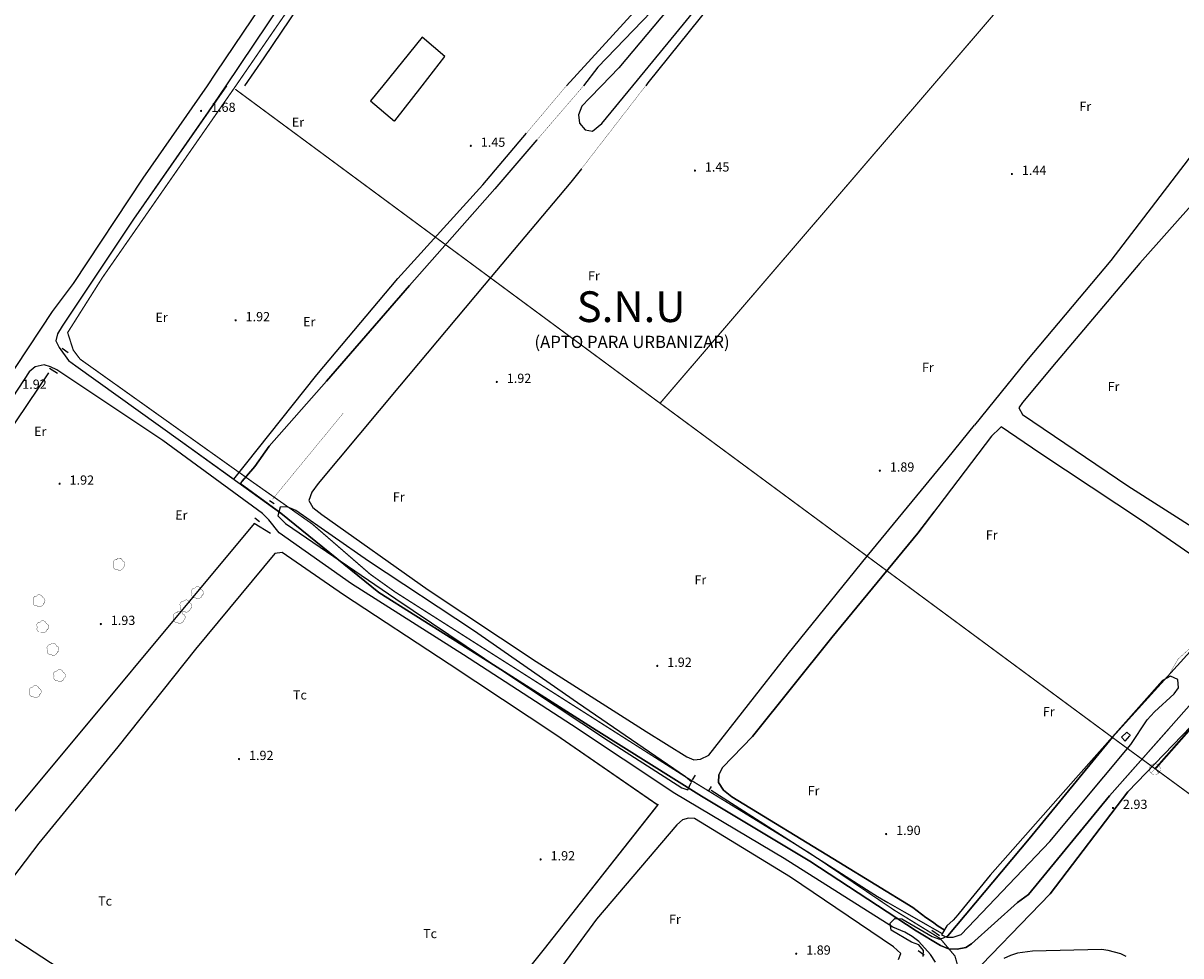
# Model space of a CAD drawing. Extents: x 742400 to 743200, y 4404200 to 4404700.
# Drawn here: x 742572 to 742760, y 4404359 to 4404510 of the extents above; entities that cross this region are included whole.
import ezdxf

# ---------------------------------------------------------------- set-up
doc = ezdxf.new("R2010")
doc.units = 0
doc.header["$MEASUREMENT"] = 0
for name, color, linetype in [('10', 7, 'CONTINUOUS'), ('12', 7, 'CONTINUOUS'), ('13', 7, 'CONTINUOUS'), ('18', 7, 'CONTINUOUS'), ('2', 7, 'CONTINUOUS'), ('21', 7, 'CONTINUOUS'), ('24', 7, 'CONTINUOUS'), ('33', 7, 'CONTINUOUS'), ('41', 7, 'CONTINUOUS'), ('42', 7, 'CONTINUOUS'), ('46', 7, 'CONTINUOUS'), ('50', 7, 'CONTINUOUS'), ('54', 7, 'CONTINUOUS'), ('6', 7, 'CONTINUOUS')]:
    doc.layers.add(name, color=color, linetype=linetype)
doc.styles.add('MONOTXT', font='monotxt', dxfattribs={"height": 0.2})
doc.styles.get("Standard").update_dxf_attribs({"font": 'txt', "height": 0.2})

msp = doc.modelspace()

# ---------------------------------------------------------------- linework, layer by layer
at = {"layer": '10', "color": 7, "linetype": 'Continuous', "const_width": 0.05}
for points in [[(742755.68, 4404389.93), (742756.11, 4404389.79), (742756.3000000002, 4404389.66), (742756.43, 4404389.49), (742756.5400000002, 4404389.28), (742756.57, 4404389.060000001), (742756.57, 4404388.85), (742756.3800000001, 4404388.44), (742756.19, 4404388.28), (742755.9999999999, 4404388.17), (742755.7900000002, 4404388.12), (742755.57, 4404388.12), (742755.35, 4404388.17), (742755.17, 4404388.28), (742754.9799999999, 4404388.44), (742754.7899999998, 4404388.85), (742754.81, 4404389.28), (742754.9199999998, 4404389.49), (742755.06, 4404389.66), (742755.2499999999, 4404389.79), (742755.68, 4404389.93)], [(742756.3000000002, 4404389.66), (742755.06, 4404388.39)], [(742755.0799999998, 4404389.68), (742756.3299999998, 4404388.39)]]:
    msp.add_lwpolyline(points, dxfattribs=at)
at = {"layer": '12', "color": 7, "linetype": 'Continuous', "const_width": 0.2}
msp.add_lwpolyline([(742606.37, 4404499.42), (742676.7299999999, 4404447.41), (742749.79, 4404393.43), (742799.25, 4404357.16), (742828.97, 4404334.91), (742859, 4404312.19)], dxfattribs=at)
at = {"layer": '13', "color": 3, "linetype": 'Continuous', "const_width": 0.3}
msp.add_lwpolyline([(742851.9999999999, 4404500), (742812.7900000002, 4404453.74), (742755.7099999998, 4404389.04), (742755.7099999998, 4404389.04)], dxfattribs=at)
at = {"layer": '18', "color": 3, "linetype": 'Continuous', "const_width": 0.2}
for points in [[(742719.6, 4404500), (742747.93, 4404533), (742805.2899999998, 4404599.39), (742817.59, 4404614.33), (742853.2899999998, 4404658.88), (742868.5600000002, 4404678.13), (742873.84, 4404687.52), (742880.36, 4404699.66)], [(742675.3399999999, 4404448.44), (742719.6, 4404500)]]:
    msp.add_lwpolyline(points, dxfattribs=at)
at = {"layer": '2', "color": 7, "linetype": 'Continuous'}
msp.add_3dface([(743199.9999999999, 4404200), (743199.9999999999, 4404700), (742399.9999999999, 4404700), (742399.9999999999, 4404200)], dxfattribs=at)
at = {"layer": '21', "color": 30, "linetype": 'Continuous', "elevation": 2}
for points in [[(742759.82, 4404406.39), (742748.83, 4404394.19), (742735.2600000001, 4404377.7), (742722.05, 4404361.96)], [(742717.3499999999, 4404360.47), (742716.15, 4404360.94), (742712.88, 4404362.85), (742712.7199999999, 4404364.02), (742713.4699999999, 4404364.74), (742714.6099999999, 4404364.71), (742719.4999999999, 4404361.83), (742720.7000000002, 4404361.43), (742720.7000000002, 4404361.43)]]:
    msp.add_lwpolyline(points, dxfattribs=at)
at = {"layer": '21', "color": 30, "linetype": 'Continuous'}
msp.add_polyline3d([(742718.0399999998, 4404358.58, 5), (742718.1099999999, 4404359.59, 5), (742717.3499999999, 4404360.47, 5), (742716.15, 4404360.94, 5), (742712.88, 4404362.85, 5), (742712.7199999999, 4404364.02, 5), (742713.4699999999, 4404364.74, 5), (742714.6099999999, 4404364.71, 5), (742719.4999999999, 4404361.83, 5), (742720.7000000002, 4404361.43, 5), (742721.37, 4404361.61, 5), (742722.05, 4404361.96, 5), (742735.2600000001, 4404377.7, 5), (742748.83, 4404394.19, 5), (742762.9599999998, 4404409.88, 5)], dxfattribs=at)
at = {"layer": '33', "color": 5, "linetype": 'Continuous', "extrusion": (0.7695616941165053, -0.638572469613696, 0), "const_width": 0.05, "elevation": -2241064.013632}
msp.add_lwpolyline([(3863848.046188422, 1.57), (3863781.475827149, 2.01)], dxfattribs=at)
at = {"layer": '33', "color": 5, "linetype": 'Continuous', "extrusion": (-0.8228250761078911, 0.5682947247054501, 0), "const_width": 0.05, "elevation": 1892017.696652}
msp.add_lwpolyline([(-4046102.058152124, 2.18), (-4046153.211187224, 2.17)], dxfattribs=at)
at = {"layer": '33', "color": 5, "linetype": 'Continuous', "extrusion": (0.7691793149194743, -0.6390330050161793, 0), "const_width": 0.05, "elevation": -2243376.422471}
msp.add_lwpolyline([(3862439.31127002, 2.01), (3862432.472812593, 2.06)], dxfattribs=at)
at = {"layer": '33', "color": 5, "linetype": 'Continuous', "extrusion": (0.7723804174794153, -0.6351602086830724, 0), "const_width": 0.05, "elevation": -2223941.208872}
msp.add_lwpolyline([(3873650.483546636, 2.06), (3873575.494592116, 2.07)], dxfattribs=at)
at = {"layer": '33', "color": 5, "linetype": 'Continuous', "const_width": 0.05}
for points, elevation in [([(742658.62, 4404489.05), (742658.5799999998, 4404489)], 2.06), ([(742612.38, 4404432.82), (742623.9200000002, 4404446.86)], 2.07)]:
    msp.add_lwpolyline(points, dxfattribs=dict(at, elevation=elevation))
at = {"layer": '33', "color": 5, "linetype": 'Continuous', "extrusion": (0.5525830819125539, 0.833457819918935, 0), "const_width": 0.05, "elevation": 4081263.927514}
msp.add_lwpolyline([(1814870.102337292, 2.07), (1814797.009256224, 2.16)], dxfattribs=at)
at = {"layer": '33', "color": 5, "linetype": 'Continuous'}
for points in [[(742607.92, 4404500, 2.17), (742611.0600000002, 4404504.54, 2.17), (742629.1800000002, 4404531.44, 1.94), (742642.86, 4404549.53, 1.9), (742665.74, 4404579.51, 1.74)], [(742612.07, 4404427.27, 2.12), (742609.41, 4404428.92, 2.12), (742569.73, 4404381.27, 2.33), (742539.85, 4404342.34, 2.35), (742531.1199999999, 4404349.64, 2.63), (742530.65, 4404349.79, 2.64), (742529.9, 4404349.57, 2.64), (742529.06, 4404349.08, 2.64), (742528.74, 4404348.82, 2.64), (742504.72, 4404318.96, 2.72), (742492.79, 4404329.810000001, 2.69), (742576.0599999998, 4404453.37, 2.04)], [(742683.61, 4404385.61, 2.16), (742709.4300000002, 4404369.1, 2.21), (742710.6299999999, 4404368.35, 2.21), (742712.3299999998, 4404367.36, 2.27), (742714.9699999999, 4404365.83, 2.39), (742717.3499999999, 4404364.5, 2.44), (742718.78, 4404363.67, 2.54), (742719.53, 4404363.23, 2.54), (742721.14, 4404362.32, 2.54)]]:
    msp.add_polyline3d(points, dxfattribs=at)
at = {"layer": '41', "color": 3, "linetype": 'Continuous', "const_width": 0.05}
for points, elevation in [([(742673.01, 4404500), (742662.56, 4404486.49)], 1.84), ([(742757.74, 4404403.96), (742759.4699999999, 4404406.91), (742764.06, 4404411.07)], 2.55)]:
    msp.add_lwpolyline(points, dxfattribs=dict(at, elevation=elevation))
at = {"layer": '41', "color": 3, "linetype": 'Continuous', "extrusion": (-0.0668894989981697, 0.05412141799851907, 0.9962914568727385), "const_width": 0.05, "elevation": 188696.622488}
msp.add_lwpolyline([(-3891124.93567615, -2184898.452274414), (-3891145.831800363, -2184898.780130583), (-3891166.254840386, -2184898.800938819), (-3891168.407063372, -2184898.780130582)], dxfattribs=at)
at = {"layer": '41', "color": 3, "linetype": 'Continuous'}
for points in [[(742769.94, 4404500, 2.15), (742773.2, 4404504.42, 2.11), (742775.79, 4404508.96, 2.11), (742776.0399999998, 4404510.03, 2.11), (742775.7099999998, 4404510.99, 2.11), (742758.57, 4404522.61, 1.94), (742741.7299999999, 4404533.57, 1.95), (742724.3299999998, 4404544.4, 1.9), (742717.7900000002, 4404548.51, 1.83), (742716.42, 4404549.05, 1.83), (742715.02, 4404549.13, 1.83), (742713.7, 4404549.07, 1.83), (742712.4999999999, 4404548.57, 1.83), (742699.9899999999, 4404532.63, 1.83), (742686.75, 4404517.21, 1.83), (742673.36, 4404500.45, 1.84), (742673.01, 4404500, 1.84)], [(742769.94, 4404500, 2.15), (742761.0999999999, 4404488.01, 2.26), (742748.52, 4404471.62, 2.26), (742734.8599999999, 4404455.3, 2.27), (742726.4199999998, 4404444.88, 2.35)], [(742777.8499999999, 4404500, 2.02), (742767.2699999998, 4404486.91, 2.02), (742753.23, 4404471.18, 2.11), (742739.67, 4404455.08, 2.12), (742734.17, 4404448.53, 2.12), (742733.5999999999, 4404447.68, 2.12), (742734.19, 4404446.61, 2.12), (742751.29, 4404435.04, 2.12), (742769.0399999998, 4404423.73, 2.11), (742770.3299999998, 4404422.79, 2.11), (742771.1400000001, 4404422.08, 2.11), (742772.7099999998, 4404420.88, 2.11)], [(742662.56, 4404486.49, 1.84), (742660.8699999999, 4404484.31, 1.84), (742646.78, 4404467.63, 1.84), (742633.03, 4404451.23, 2.17), (742619.8299999998, 4404435.4, 2.49), (742618.79, 4404433.97, 2.49), (742618.2999999998, 4404432.66, 2.49), (742618.9300000002, 4404431.48, 2.49), (742620.4, 4404430.35, 2.49), (742637.68, 4404418.11, 2.37), (742655.2399999999, 4404406.52, 2.37), (742673.0599999998, 4404395.13, 2.37), (742679.66, 4404391.01, 2.37), (742680.8299999998, 4404390.55, 2.37), (742681.8899999999, 4404390.65, 2.37), (742683.2299999999, 4404391.28, 2.44)], [(742652.5299999998, 4404474.43, 1.84), (742646.78, 4404467.63, 1.84), (742633.03, 4404451.23, 2.17), (742619.8299999998, 4404435.4, 2.49), (742618.79, 4404433.97, 2.49), (742618.2999999998, 4404432.66, 2.49), (742618.9300000002, 4404431.48, 2.49), (742620.4, 4404430.35, 2.49), (742637.68, 4404418.11, 2.37), (742655.2399999999, 4404406.52, 2.37), (742673.0599999998, 4404395.13, 2.37), (742679.66, 4404391.01, 2.37), (742680.8299999998, 4404390.55, 2.37), (742681.8899999999, 4404390.65, 2.37), (742681.8899999999, 4404390.65, 2.37)], [(742683.2299999999, 4404391.28, 2.44), (742696.1199999999, 4404407.73, 2.41), (742708.95, 4404423.62, 2.41), (742722.06, 4404439.5, 2.39), (742726.4199999998, 4404444.88, 2.35)], [(742729.18, 4404443.09, 2.22), (742717.2000000002, 4404427.35, 2.33), (742703.2099999998, 4404410.4, 2.36), (742690.3699999999, 4404394.33, 2.48), (742685.4999999999, 4404389.29, 2.49), (742684.8699999999, 4404388.11, 2.55), (742684.8399999999, 4404386.87, 2.56), (742685.6299999999, 4404385.61, 2.56), (742687, 4404384.5, 2.56), (742704.3900000001, 4404373.93, 2.56), (742716.39, 4404366.56, 2.56), (742718.5199999998, 4404364.92, 2.56), (742719.56, 4404364.25, 2.56), (742720.4799999999, 4404363.51, 2.56), (742721.4799999999, 4404362.9, 2.56)], [(742770.45, 4404417.69, 2.16), (742753.68, 4404429.26, 2.16), (742736.9999999999, 4404440.33, 2.22), (742730.7399999999, 4404444.59, 5), (742730.5100000001, 4404444.38, 5), (742729.18, 4404443.09, 2.22)], [(742721.4799999999, 4404362.9, 2.56), (742720.4799999999, 4404363.51, 2.56), (742719.56, 4404364.25, 2.56), (742718.5199999998, 4404364.92, 2.56), (742716.39, 4404366.56, 2.56), (742704.3900000001, 4404373.93, 2.56), (742687, 4404384.5, 2.56), (742685.6299999999, 4404385.61, 2.56), (742684.8399999999, 4404386.87, 2.56), (742684.8699999999, 4404388.11, 2.55), (742685.4999999999, 4404389.29, 2.49), (742690.3699999999, 4404394.33, 2.48), (742703.2099999998, 4404410.4, 2.36), (742717.2000000002, 4404427.35, 2.33), (742719.8299999998, 4404430.810000001, 2.31)], [(742674.9599999998, 4404383.16, 5.11), (742658.39, 4404394.59, 2.41), (742641.09, 4404406.05, 2.37), (742623.9300000002, 4404417.32, 2.31), (742613.9799999999, 4404424.22, 2.28), (742612.77, 4404424.01, 2.28), (742599.92, 4404408.5, 2.39), (742587.3, 4404392.65, 2.48), (742574.4599999998, 4404377.01, 2.5), (742566.74, 4404366.9, 2.5), (742566.2299999999, 4404366.03, 2.5), (742566.2, 4404364.81, 2.5), (742567.0899999999, 4404363.86, 2.5), (742568.42, 4404362.83, 2.5), (742585.5599999998, 4404351.63, 2.5), (742596.36, 4404345.57, 2.5), (742613.7999999998, 4404335.07, 2.5), (742627.6099999999, 4404327.43, 2.5), (742628.6399999999, 4404327.13, 2.5), (742629.89, 4404328.09, 2.49), (742643.25, 4404343.23, 2.51), (742656.57, 4404359.86, 2.51), (742662.4099999998, 4404367.23, 2.47), (742675.0899999999, 4404383.32, 2.35)], [(742675.0500000002, 4404383.1, 5.12), (742658.39, 4404394.59, 2.41), (742641.09, 4404406.05, 2.37), (742623.9300000002, 4404417.32, 2.31), (742613.9799999999, 4404424.22, 2.28), (742612.77, 4404424.01, 2.28), (742599.92, 4404408.5, 2.39), (742587.3, 4404392.65, 2.48), (742574.4599999998, 4404377.01, 2.5), (742566.74, 4404366.9, 2.5), (742566.2299999999, 4404366.03, 2.5), (742566.2, 4404364.81, 2.5), (742567.0899999999, 4404363.86, 2.5), (742568.42, 4404362.83, 2.5), (742585.5599999998, 4404351.63, 2.5), (742596.36, 4404345.57, 2.5), (742613.7999999998, 4404335.07, 2.5), (742627.6099999999, 4404327.43, 2.5), (742628.6399999999, 4404327.13, 2.5), (742629.89, 4404328.09, 2.49), (742643.25, 4404343.23, 2.51), (742656.57, 4404359.86, 2.51), (742662.4099999998, 4404367.23, 2.47), (742674.9599999998, 4404383.16, 2.35)], [(742679.95, 4404381.060000001, 2.35), (742678.97, 4404380.77, 2.4), (742678.05, 4404379.98, 2.4), (742665.0399999998, 4404364.64, 2.47), (742653.03, 4404348.36, 2.57)], [(742714.05, 4404358.12, 2.75), (742714.41, 4404359.06, 2.74), (742713.23, 4404360.19, 2.66), (742696.53, 4404371.46, 2.67), (742680.9300000002, 4404380.99, 2.56), (742679.95, 4404381.060000001, 2.35)]]:
    msp.add_polyline3d(points, dxfattribs=at)
at = {"layer": '42', "color": 3, "linetype": 'Continuous', "elevation": 2.62}
msp.add_lwpolyline([(742665.81, 4404500), (742663.87, 4404497.99), (742662.64, 4404496.67), (742662.1099999999, 4404495.28), (742662.27, 4404493.89), (742663.15, 4404492.86), (742664.39, 4404492.61), (742665.8699999999, 4404493.86), (742670.93, 4404500)], dxfattribs=at)
at = {"layer": '42', "color": 3, "linetype": 'Continuous', "const_width": 0.05}
for points, elevation in [([(742588.1199999999, 4404421.57), (742587.71, 4404421.3), (742587.4399999998, 4404421.3), (742587.18, 4404421.45), (742586.9, 4404421.45), (742586.67, 4404421.61), (742586.54, 4404421.91), (742586.61, 4404422.24), (742586.5099999999, 4404422.5), (742586.5600000002, 4404422.75), (742586.7699999998, 4404422.98), (742587.0700000002, 4404423.03), (742587.2799999998, 4404423.24), (742587.63, 4404423.27), (742587.91, 4404423.13), (742588.0799999998, 4404422.82), (742588.32, 4404422.68), (742588.4599999998, 4404422.39), (742588.4, 4404422.01), (742588.1899999998, 4404421.81), (742588.1199999999, 4404421.57)], 2.72), ([(742600.85, 4404416.94), (742600.4400000002, 4404416.67), (742600.17, 4404416.67), (742599.91, 4404416.82), (742599.6299999999, 4404416.82), (742599.4, 4404416.98), (742599.27, 4404417.28), (742599.3399999999, 4404417.61), (742599.2400000001, 4404417.87), (742599.29, 4404418.12), (742599.5, 4404418.35), (742599.8, 4404418.4), (742600.01, 4404418.61), (742600.3599999999, 4404418.64), (742600.64, 4404418.5), (742600.8100000002, 4404418.19), (742601.05, 4404418.05), (742601.19, 4404417.76), (742601.13, 4404417.38), (742600.9199999998, 4404417.18), (742600.85, 4404416.94)], 2.72), ([(742575.1299999999, 4404415.64), (742574.7199999999, 4404415.37), (742574.4499999998, 4404415.37), (742574.19, 4404415.52), (742573.91, 4404415.52), (742573.68, 4404415.68), (742573.5500000002, 4404415.98), (742573.6199999999, 4404416.310000001), (742573.5199999998, 4404416.57), (742573.5700000002, 4404416.82), (742573.7799999998, 4404417.05), (742574.08, 4404417.1), (742574.2899999998, 4404417.310000001), (742574.6399999999, 4404417.34), (742574.92, 4404417.2), (742575.0899999999, 4404416.89), (742575.3299999998, 4404416.75), (742575.4699999999, 4404416.46), (742575.4099999998, 4404416.08), (742575.2000000002, 4404415.88), (742575.1299999999, 4404415.64)], 2.73), ([(742598.9699999999, 4404414.8), (742598.56, 4404414.53), (742598.2899999998, 4404414.53), (742598.03, 4404414.68), (742597.75, 4404414.68), (742597.52, 4404414.84), (742597.39, 4404415.14), (742597.46, 4404415.47), (742597.3599999999, 4404415.73), (742597.41, 4404415.98), (742597.6199999999, 4404416.21), (742597.92, 4404416.26), (742598.1299999999, 4404416.47), (742598.48, 4404416.5), (742598.76, 4404416.36), (742598.9300000002, 4404416.05), (742599.17, 4404415.91), (742599.31, 4404415.62), (742599.25, 4404415.24), (742599.0399999998, 4404415.04), (742598.9699999999, 4404414.8)], 2.72), ([(742575.7199999999, 4404411.41), (742575.3099999998, 4404411.14), (742575.0399999998, 4404411.14), (742574.7799999998, 4404411.29), (742574.5, 4404411.29), (742574.2699999998, 4404411.45), (742574.1400000001, 4404411.75), (742574.2099999998, 4404412.08), (742574.1099999999, 4404412.34), (742574.16, 4404412.59), (742574.3699999999, 4404412.82), (742574.6700000002, 4404412.87), (742574.8799999999, 4404413.08), (742575.2299999999, 4404413.11), (742575.5099999999, 4404412.97), (742575.68, 4404412.66), (742575.9199999998, 4404412.52), (742576.0599999998, 4404412.23), (742576.0000000001, 4404411.85), (742575.79, 4404411.65), (742575.7199999999, 4404411.41)], 2.73), ([(742597.9, 4404412.95), (742597.4899999999, 4404412.68), (742597.2199999999, 4404412.68), (742596.9599999998, 4404412.83), (742596.68, 4404412.83), (742596.4500000002, 4404412.99), (742596.32, 4404413.29), (742596.3899999999, 4404413.62), (742596.29, 4404413.88), (742596.3399999999, 4404414.13), (742596.55, 4404414.36), (742596.8499999999, 4404414.41), (742597.06, 4404414.62), (742597.41, 4404414.65), (742597.6899999998, 4404414.51), (742597.8599999999, 4404414.2), (742598.0999999999, 4404414.06), (742598.2399999999, 4404413.77), (742598.1800000002, 4404413.39), (742597.97, 4404413.19), (742597.9, 4404412.95)], 2.72), ([(742577.38, 4404407.76), (742576.97, 4404407.49), (742576.7, 4404407.49), (742576.4400000002, 4404407.64), (742576.16, 4404407.64), (742575.9300000002, 4404407.8), (742575.8, 4404408.1), (742575.87, 4404408.43), (742575.77, 4404408.69), (742575.8199999998, 4404408.94), (742576.03, 4404409.17), (742576.3299999998, 4404409.22), (742576.54, 4404409.43), (742576.89, 4404409.46), (742577.17, 4404409.32), (742577.3399999999, 4404409.01), (742577.5799999998, 4404408.87), (742577.7199999999, 4404408.58), (742577.66, 4404408.2), (742577.4500000002, 4404408), (742577.38, 4404407.76)], 2.73), ([(742578.45, 4404403.5), (742578.0400000002, 4404403.23), (742577.77, 4404403.23), (742577.5099999999, 4404403.38), (742577.2299999999, 4404403.38), (742576.9999999999, 4404403.54), (742576.87, 4404403.84), (742576.9400000002, 4404404.17), (742576.8399999999, 4404404.43), (742576.89, 4404404.68), (742577.1000000002, 4404404.91), (742577.4, 4404404.96), (742577.6100000001, 4404405.17), (742577.9599999998, 4404405.2), (742578.24, 4404405.060000001), (742578.41, 4404404.75), (742578.65, 4404404.61), (742578.79, 4404404.32), (742578.7299999999, 4404403.94), (742578.52, 4404403.74), (742578.45, 4404403.5)], 2.73), ([(742574.52, 4404400.89), (742574.1099999999, 4404400.62), (742573.8399999999, 4404400.62), (742573.5799999998, 4404400.77), (742573.3000000002, 4404400.77), (742573.07, 4404400.93), (742572.94, 4404401.23), (742573.0099999999, 4404401.56), (742572.91, 4404401.82), (742572.9599999998, 4404402.07), (742573.17, 4404402.3), (742573.4699999999, 4404402.35), (742573.68, 4404402.56), (742574.0299999998, 4404402.59), (742574.3099999998, 4404402.45), (742574.48, 4404402.14), (742574.7199999999, 4404402), (742574.8599999999, 4404401.71), (742574.7999999998, 4404401.33), (742574.59, 4404401.13), (742574.52, 4404400.89)], 2.73)]:
    msp.add_lwpolyline(points, dxfattribs=dict(at, elevation=elevation))
at = {"layer": '42', "color": 3, "linetype": 'Continuous'}
for points in [[(742670.93, 4404500, 2.62), (742679.16, 4404509.99, 2.61), (742692.29, 4404526.15, 2.61), (742705.1500000001, 4404542.25, 2.58), (742711.3299999998, 4404550.03, 2.41), (742712.0799999998, 4404551.57, 2.38), (742711.9899999999, 4404552.59, 2.38), (742710.79, 4404553.33, 2.38), (742709.5999999999, 4404553.32, 2.38), (742708.2799999998, 4404552.34, 2.38), (742699.27, 4404538.95, 2.03), (742696.82, 4404535.96, 1.88)], [(742696.87, 4404536.2, 1.73), (742695.9500000002, 4404535.28, 1.73), (742682.3, 4404519.2, 2.48), (742668.63, 4404502.91, 2.62), (742665.81, 4404500, 2.62)], [(742680.5199999998, 4404386.88, 2.64), (742679.47, 4404387.78, 2.64), (742661.92, 4404399.79, 3.21), (742645.07, 4404411.54, 3.51), (742628.02, 4404422.77, 3.23), (742616.2099999998, 4404431, 2.88), (742614.79, 4404431.59, 2.88), (742613.65, 4404431.54, 2.88), (742613.25, 4404430.15, 2.88), (742614.4899999999, 4404428.93, 2.88), (742632.4100000001, 4404416.68, 2.88), (742649.6399999999, 4404405.1, 2.88), (742666.95, 4404393.6, 2.88), (742678.88, 4404385.99, 2.85), (742679.8499999999, 4404385.65, 2.77), (742680.4, 4404386.86, 2.77)], [(742721.02, 4404362.11, 3.19), (742721.8899999999, 4404361.73, 3.19), (742722.9499999998, 4404361.71, 3.19), (742724.24, 4404362.19, 3.19), (742738.65, 4404377.25, 3.53), (742751.7699999998, 4404393.01, 3.93), (742754.43, 4404397.04, 3.95), (742755.62, 4404398.33, 3.95), (742758.8299999998, 4404401.23, 3.95), (742759.5399999998, 4404402.21, 3.95), (742759.4199999998, 4404403.55, 3.95), (742758.24, 4404404.11, 3.74), (742756.9, 4404403.42, 3.71), (742742.8499999999, 4404387.55, 3.53), (742728.9400000002, 4404371.810000001, 3.37), (742724.5999999999, 4404366.5, 3.34), (742723.6999999998, 4404365.36, 3.34), (742722.93, 4404364.52, 3.28), (742721.8899999999, 4404363.57, 3.17), (742721.02, 4404362.11, 3.17)], [(742751.05, 4404358.57, 3.65), (742750.14, 4404359, 3.65), (742748.1099999999, 4404359.560000001, 3.7), (742747.0199999998, 4404359.73, 3.77), (742735.79, 4404359.48, 3.89), (742733.39, 4404359.14, 4.06), (742732.24, 4404358.77, 4.09), (742731.15, 4404358.28, 4.09)]]:
    msp.add_polyline3d(points, dxfattribs=at)
at = {"layer": '46', "color": 7, "linetype": 'Continuous', "const_width": 0.2}
for points in [[(742606.4599999998, 4404500), (742621.55, 4404521.92), (742633, 4404537.53), (742646.56, 4404555.98), (742660.89, 4404574.97), (742677.52, 4404596.37), (742703.88, 4404632), (742754.2199999999, 4404699.84)], [(742780.04, 4404296.11), (742735.94, 4404335.07), (742728.66, 4404341.96), (742723.6400000001, 4404347.02), (742723.53, 4404348.78), (742724.61, 4404353.810000001), (742723.22, 4404358.67), (742720.82, 4404361.52), (742713.3599999999, 4404366.12), (742699.65, 4404375.38), (742679.2900000002, 4404387.88), (742632.26, 4404417.82), (742628.26, 4404420.68), (742618.8799999999, 4404428.810000001), (742609.32, 4404435.54), (742581.1599999998, 4404455.6), (742580.05, 4404457.07), (742579.1400000001, 4404459.91), (742584.8099999998, 4404468.87), (742606.4599999998, 4404500)]]:
    msp.add_lwpolyline(points, dxfattribs=at)
at = {"layer": '54', "color": 1, "linetype": 'Continuous'}
for p, q in [((742632.2499999999, 4404494.28, 1.53), (742636.7099999998, 4404500, 1.57)), ((742578.24, 4404457.36, 2.07), (742579.25, 4404456.7, 2.07)), ((742577.4699999999, 4404453.28, 2.12), (742576.2099999998, 4404454.06, 2.12)), ((742612.67, 4404432.12, 2.07), (742611.93, 4404432.61, 2.07)), ((742610.3100000002, 4404429.16, 2.07), (742609.52, 4404429.76, 2.07)), ((742681.06, 4404388.03, 2.52), (742680.5599999998, 4404387.27, 2.52)), ((742683.2299999999, 4404385.52, 2.52), (742683.7099999998, 4404386.22, 2.52)), ((742720.7000000002, 4404361.95, 2.74), (742719.4599999998, 4404362.84, 2.74)), ((742718.2399999999, 4404358.82, 2.86), (742717.2399999999, 4404359.49, 2.86))]:
    msp.add_line(p, q, dxfattribs=at)
at = {"layer": '54', "color": 1, "linetype": 'Continuous', "elevation": 1.72}
msp.add_lwpolyline([(742630.31, 4404500), (742628.3, 4404497.52), (742632.22, 4404494.26)], dxfattribs=at)
at = {"layer": '54', "color": 1, "linetype": 'Continuous'}
for points in [[(742636.7099999998, 4404500, 1.57), (742640.3999999998, 4404504.74, 1.61), (742636.72, 4404507.9, 1.72), (742630.31, 4404500, 1.72)], [(742751.7399999999, 4404394.46, 2.79), (742751.13, 4404395.03, 2.76), (742750.28, 4404394.2, 2.76), (742750.85, 4404393.560000001, 2.76), (742751.64, 4404394.43, 2.76)]]:
    msp.add_polyline3d(points, dxfattribs=at)
at = {"layer": '6', "color": 7, "linetype": 'Continuous', "extrusion": (-0.101084163696671, 0.09189469429697363, 0.9906247306673757), "const_width": 0.05, "elevation": 329680.881971}
msp.add_lwpolyline([(-3758633.338407344, -2390638.054313272), (-3758632.892425282, -2390638.054313272), (-3758623.261768889, -2390637.688311269)], dxfattribs=at)
at = {"layer": '6', "color": 7, "linetype": 'Continuous', "extrusion": (0.01293360089972289, -0.009948923799786836, 0.9998668615785768), "const_width": 0.05, "elevation": -34213.059486}
msp.add_lwpolyline([(742600.7440595083, 4404377.597308028), (742600.4440846035, 4404377.207288726), (742593.1945617293, 4404368.786871984)], dxfattribs=at)
at = {"layer": '6', "color": 7, "linetype": 'Continuous', "extrusion": (0.009651908699646345, -0.007905458499710338, 0.999922169163362), "const_width": 0.05, "elevation": -27649.482472}
msp.add_lwpolyline([(742571.7769803606, 4404355.528232997), (742584.966365922, 4404372.078722297), (742598.1657510176, 4404387.74923986), (742605.0855251807, 4404395.379450412)], dxfattribs=at)
at = {"layer": '6', "color": 7, "linetype": 'Continuous'}
for points in [[(742601.8399999999, 4404500, 2.18), (742603.23, 4404502.01, 2.17), (742615.09, 4404519.75, 2.07), (742626.7399999999, 4404536.92, 1.96), (742639.11, 4404553.84, 1.88), (742651.79, 4404569.99, 1.85), (742663.92, 4404586.04, 1.91), (742676.53, 4404601.69, 1.9), (742689.31, 4404618.33, 1.9), (742701.8, 4404634.81, 1.9), (742714.0700000002, 4404652.13, 1.81), (742726.86, 4404668.51, 1.63), (742739.7199999999, 4404685.36, 1.43), (742741.5799999998, 4404688.1, 1.38)], [(742660.16, 4404500, 1.9), (742673.46, 4404514.6, 1.83), (742686.54, 4404529.98, 1.8), (742699.27, 4404547.19, 1.89), (742703.8599999999, 4404551.44, 1.84), (742704.5700000002, 4404552.27, 1.84), (742705.26, 4404553.6, 1.8), (742705.02, 4404554.89, 1.8), (742704.2799999998, 4404555.63, 1.8), (742703.2599999999, 4404556.39, 1.8), (742684.44, 4404567.560000001, 1.8), (742669.3699999999, 4404578.46, 1.76), (742666.66, 4404581.34, 1.76), (742665.38, 4404581.63, 1.76), (742664.2699999998, 4404581.12, 1.76), (742663.0899999999, 4404580.1, 1.76), (742651.0600000002, 4404564.060000001, 1.68), (742638.52, 4404547.04, 1.69), (742626.3, 4404531.01, 1.67), (742613.93, 4404513.49, 1.68), (742604.84, 4404500, 1.78)], [(742679.68, 4404518.04, 1.49), (742665.23, 4404503, 1.67), (742662.8899999999, 4404500, 1.67)], [(742484.07, 4404324.48, 3.1), (742485.8899999999, 4404326.95, 3.07), (742497.2699999998, 4404344.52, 2.75), (742509.36, 4404362.310000001, 2.61), (742521.0700000002, 4404379.79, 2.53), (742532.1599999998, 4404396.63, 2.34), (742543.89, 4404414.47, 2.33), (742552.3499999999, 4404427.36, 2.33), (742553.3, 4404428.77, 2.33), (742564.84, 4404445.49, 2.33), (742576.6599999998, 4404463.34, 2.33), (742580.11, 4404467.86, 2.33), (742591.42, 4404484.97, 2.24), (742601.8399999999, 4404500, 2.18)], [(742604.9300000002, 4404500, 1.78), (742589.82, 4404478.32, 1.94), (742578.23, 4404460.96, 2.07), (742578.23, 4404460.96, 2.07), (742577.4899999999, 4404459.68, 2.07), (742577.2299999999, 4404458.59, 2.07), (742577.7900000002, 4404457.48, 2.07), (742579.27, 4404455.4, 2.07), (742580.45, 4404454.52, 2.01), (742597.4499999998, 4404442.33, 2.01), (742606.0999999999, 4404436.12, 2.24)], [(742604.84, 4404500, 1.78), (742601.9699999999, 4404495.75, 1.81), (742589.82, 4404478.32, 1.94), (742578.23, 4404460.96, 2.07), (742578.23, 4404460.96, 2.07), (742577.4899999999, 4404459.68, 2.07), (742577.2299999999, 4404458.59, 2.07), (742577.7900000002, 4404457.48, 2.07), (742579.27, 4404455.4, 2.07), (742580.45, 4404454.52, 2.01), (742597.4499999998, 4404442.33, 2.01), (742613.78, 4404430.58, 2.45), (742629.6599999998, 4404417.68, 2.45), (742629.6599999998, 4404417.68, 2.45), (742647.6800000002, 4404406.36, 2.44), (742664.96, 4404395.36, 2.44), (742682.08, 4404384.65, 2.44), (742699.65, 4404374.06, 2.5), (742716.9500000002, 4404362.76, 2.83), (742720.8499999999, 4404360.38, 3.01), (742722.16, 4404359.85, 3.16), (742723.5999999999, 4404359.76, 3.16), (742724.9699999999, 4404360.07, 3.16), (742725.8899999999, 4404360.63, 3.17), (742733.39, 4404367.36, 3.38), (742735.1800000002, 4404368.68, 3.38), (742748.3200000002, 4404384.68, 3.44), (742758.0799999998, 4404395.69, 3.41)], [(742606.0999999999, 4404436.12, 2.04), (742619.5799999998, 4404453.03, 2.04), (742632.7799999998, 4404468.7, 2.04), (742646.56, 4404483.89, 2), (742653.65, 4404492.3, 1.95)], [(742655.3399999999, 4404491.19, 1.68), (742648.51, 4404483.26, 1.69), (742634.65, 4404467.560000001, 1.89), (742621.16, 4404452.01, 2.02), (742611.87, 4404441.45, 2.1), (742609.55, 4404438.19, 2.1), (742607.1300000001, 4404435.38, 2.03)], [(742607.47, 4404435.77, 2.04), (742609.55, 4404438.19, 2.1), (742611.87, 4404441.45, 2.1), (742621.16, 4404452.01, 2.02), (742634.65, 4404467.560000001, 1.89), (742647.69, 4404482.33, 1.7)], [(742720.04, 4404357.7, 3.04), (742719.25, 4404358.94, 2.9), (742717.3499999999, 4404361.02, 2.83), (742716.3000000002, 4404361.85, 2.72), (742715.0799999998, 4404362.52, 2.72), (742713.1399999999, 4404363.34, 2.72), (742695.49, 4404374.51, 2.73), (742677.7199999999, 4404385.04, 2.73), (742660.9699999999, 4404396.22, 2.64), (742643.4300000002, 4404407.6, 2.61), (742625.2599999999, 4404419.1, 2.48), (742613.5099999999, 4404427.38, 2.45), (742611.81, 4404429.5, 2.45), (742610.8, 4404430.55, 2.45), (742594.5899999999, 4404442.36, 2.34), (742577.4099999998, 4404453.85, 2.28), (742577.4099999998, 4404453.85, 2.28), (742576.34, 4404454.36, 2.28), (742575.3499999999, 4404454.65, 2.28), (742573.8699999999, 4404454.35, 2.28), (742572.8799999999, 4404453.55, 2.28), (742561.2000000002, 4404435.75, 2.29)], [(742774.2800000001, 4404413.7, 3.39), (742762.0799999998, 4404400.21, 3.39), (742748.3200000002, 4404384.68, 3.44), (742735.1800000002, 4404368.68, 3.38), (742733.39, 4404367.36, 3.38), (742725.8899999999, 4404360.63, 3.17), (742724.9699999999, 4404360.07, 3.16), (742723.5999999999, 4404359.76, 3.16), (742722.16, 4404359.85, 3.16), (742720.8499999999, 4404360.38, 3.01), (742716.9500000002, 4404362.76, 2.83), (742699.65, 4404374.06, 2.5), (742682.08, 4404384.65, 2.44), (742664.96, 4404395.36, 2.44), (742647.6800000002, 4404406.36, 2.44), (742629.6599999998, 4404417.68, 2.45), (742629.6599999998, 4404417.68, 2.45), (742613.78, 4404430.58, 2.45), (742607.1300000001, 4404435.38, 2.27)], [(742776.5499999998, 4404412.23, 3.16), (742765.95, 4404400.560000001, 3.17), (742751.2699999998, 4404385.36, 3.27), (742738.69, 4404368.75, 3.29), (742724.3200000002, 4404353.95, 3.29), (742724.3200000002, 4404353.95, 3.29), (742723.3399999999, 4404352.8, 3.29), (742722.6399999999, 4404351.53, 3.29), (742722.1699999998, 4404350.18, 3.29), (742722.2499999999, 4404348.76, 3.29), (742722.7299999999, 4404347.32, 3.29), (742723.4799999999, 4404345.96, 3.29), (742732.2499999999, 4404336.45, 2.75), (742733.47, 4404335.59, 2.72), (742734.54, 4404334.97, 2.63), (742736.3399999999, 4404333.33, 2.62)], [(742736.3399999999, 4404333.33, 2.62), (742734.54, 4404334.97, 2.63), (742733.47, 4404335.59, 2.72), (742732.2499999999, 4404336.45, 2.75), (742723.4799999999, 4404345.96, 3.29), (742722.7299999999, 4404347.32, 3.29), (742722.2499999999, 4404348.76, 3.29), (742722.1699999998, 4404350.18, 3.29), (742722.6399999999, 4404351.53, 3.29), (742723.3399999999, 4404352.8, 3.29), (742724.3200000002, 4404353.95, 3.29), (742724.3200000002, 4404353.95, 3.29), (742738.69, 4404368.75, 3.29), (742751.2699999998, 4404385.36, 3.27), (742765.95, 4404400.560000001, 3.17), (742768.59, 4404403.46, 3.17)]]:
    msp.add_polyline3d(points, dxfattribs=at)

# ---------------------------------------------------------------- texts
at = {"layer": '24', "color": 7, "linetype": 'Continuous', "style": 'MONOTXT'}
for s, height, p in [('.                           ', 1.99, (742600.43, 4404495.75, 1.68)), ('1.68                        ', 1.5, (742602.43, 4404495.75, 1.68)), ('.                           ', 1.99, (742644.23, 4404490.08, 1.45)), ('1.45                        ', 1.5, (742646.23, 4404490.08, 1.45)), ('.                           ', 1.99, (742680.62, 4404486.060000001, 1.45)), ('1.45                        ', 1.5, (742682.62, 4404486.060000001, 1.45)), ('1.44                        ', 1.5, (742734.09, 4404485.51, 1.44)), ('.                           ', 1.99, (742732.0899999999, 4404485.51, 1.44)), ('.                           ', 1.99, (742606.04, 4404461.75, 1.92)), ('1.92                        ', 1.5, (742608.04, 4404461.75, 1.92)), ('1.92                        ', 1.5, (742650.4499999998, 4404451.74, 1.92)), ('1.92                        ', 1.5, (742571.7599999999, 4404450.78, 1.92)), ('.                           ', 1.99, (742648.4500000002, 4404451.74, 1.92)), ('.                           ', 1.99, (742710.65, 4404437.33, 1.89)), ('1.89                        ', 1.5, (742712.65, 4404437.33, 1.89)), ('.                           ', 1.99, (742577.46, 4404435.21, 1.92)), ('1.92                        ', 1.5, (742579.4599999998, 4404435.21, 1.92)), ('1.93                        ', 1.5, (742586.1499999998, 4404412.43, 1.93)), ('.                           ', 1.99, (742584.1500000001, 4404412.43, 1.93)), ('.                           ', 1.99, (742674.5099999999, 4404405.63, 1.92)), ('1.92                        ', 1.5, (742676.51, 4404405.63, 1.92)), ('.                           ', 1.99, (742606.5899999999, 4404390.5, 1.92)), ('1.92                        ', 1.5, (742608.59, 4404390.5, 1.92)), ('2.93                        ', 1.5, (742750.4999999999, 4404382.56, 2.93)), ('.                           ', 1.99, (742748.5, 4404382.56, 2.93)), ('1.90                        ', 1.5, (742713.6700000002, 4404378.33, 1.9)), ('.                           ', 1.99, (742711.67, 4404378.33, 1.9)), ('1.92                        ', 1.5, (742657.5699999998, 4404374.2, 1.92)), ('.                           ', 1.99, (742655.5700000002, 4404374.2, 1.92)), ('1.89                        ', 1.5, (742699.0700000002, 4404358.89, 1.89)), ('.                           ', 1.99, (742697.07, 4404358.89, 1.89))]:
    msp.add_text(s, height=height, dxfattribs=at).set_placement(p)
at = {"layer": '42', "color": 7, "linetype": 'Continuous'}
for s, p in [('Fr                          ', (742743.43, 4404495.9, 1.76)), ('Er                          ', (742615.55, 4404493.34, 1.77)), ('Fr                          ', (742663.6399999999, 4404468.39, 1.77)), ('Er                          ', (742593.4, 4404461.64, 1.78)), ('Er                          ', (742617.3799999999, 4404460.93, 1.77)), ('Fr                          ', (742717.8599999999, 4404453.52, 1.76)), ('Fr                          ', (742748.02, 4404450.41, 1.76)), ('Er                          ', (742573.7, 4404443.12, 1.78)), ('Fr                          ', (742631.95, 4404432.47, 1.77)), ('Er                          ', (742596.6100000001, 4404429.54, 1.78)), ('Fr                          ', (742728.2299999999, 4404426.3, 1.76)), ('Fr                          ', (742680.92, 4404419.02, 1.77)), ('Tc                          ', (742615.73, 4404400.34, 1.78)), ('Fr                          ', (742737.5, 4404397.62, 1.76)), ('Fr                          ', (742699.2999999998, 4404384.77, 1.77)), ('Tc                          ', (742584.09, 4404366.86, 1.78)), ('Fr                          ', (742676.7899999998, 4404363.9, 1.77)), ('Tc                          ', (742636.8599999999, 4404361.58, 1.78))]:
    msp.add_text(s, height=1.49, rotation=359.7900000066, dxfattribs=at).set_placement(p)
at = {"layer": '50', "color": 7, "linetype": 'Continuous', "style": 'MONOTXT'}
for s, height, p in [('S.N.U                       ', 4.99, (742661.8, 4404461.62)), ('(APTO PARA URBANIZAR)       ', 1.99, (742654.9399999998, 4404457.4))]:
    msp.add_text(s, height=height, dxfattribs=at).set_placement(p)

doc.saveas('drawing.dxf')
